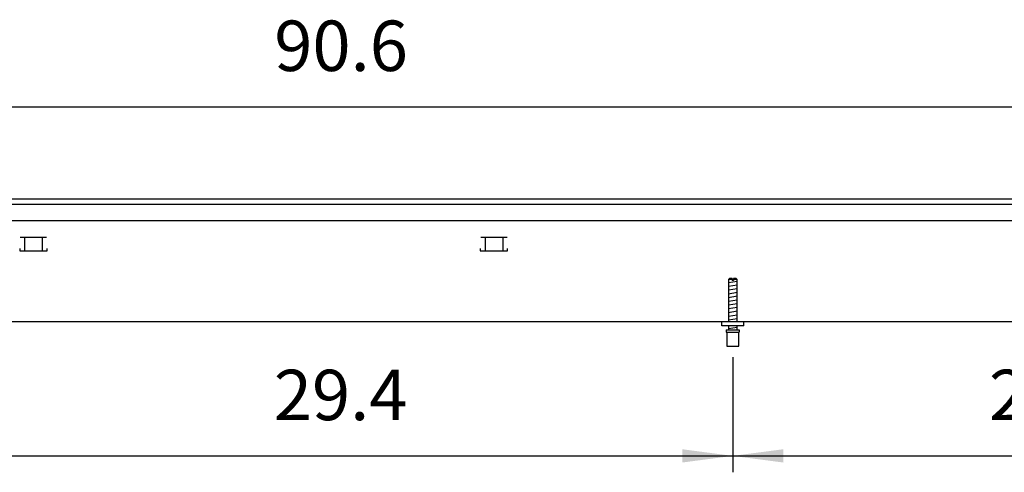
# Model space of a CAD drawing. Units: millimetres. Extents: x -8074 to 2244, y 10003 to 15943.
# Drawn here: x -6585 to -5687, y 10726 to 11139 of the extents above; entities that cross this region are included whole.
import ezdxf

# ---------------------------------------------------------------- set-up
doc = ezdxf.new("R2010")
doc.units = ezdxf.units.MM
doc.layers.add('1', color=7, linetype='Continuous')
doc.styles.add('CONVERTER_14', font='txt.shx', dxfattribs={"width": 0.9})
doc.dimstyles.new('ME10_DIM_173', dxfattribs={"dimtxt": 46, "dimasz": 46, "dimexe": 15, "dimexo": 10, "dimgap": 18, "dimtad": 1, "dimdec": 1, "dimlfac": 0.03937, "dimdsep": 46, "dimtxsty": 'CONVERTER_14', "dimsah": 1, "dimcen": 0.09, "dimclrd": 6, "dimclre": 6, "dimclrt": 3, "dimadec": 0, "dimazin": 0, "dimtfac": 1, "dimtdec": 4, "dimtix": 1, "dimtmove": 0, "dimatfit": 3, "dimfxl": 1, "dimtolj": 1, "dimtzin": 0, "dimarcsym": 0})
doc.dimstyles.new('ME10_DIM_176', dxfattribs={"dimtxt": 46, "dimasz": 46, "dimexe": 15, "dimexo": 10, "dimgap": 18, "dimtad": 1, "dimdec": 1, "dimlfac": 0.03937, "dimdsep": 46, "dimtxsty": 'CONVERTER_14', "dimsah": 1, "dimcen": 0.09, "dimclrd": 6, "dimclre": 6, "dimclrt": 3, "dimadec": 0, "dimazin": 0, "dimtfac": 1, "dimtdec": 4, "dimtix": 1, "dimtmove": 0, "dimatfit": 3, "dimfxl": 1, "dimtolj": 1, "dimtzin": 0, "dimarcsym": 0})
doc.dimstyles.new('ME10_DIM_181', dxfattribs={"dimtxt": 46, "dimasz": 46, "dimexe": 15, "dimexo": 10, "dimgap": 18, "dimtad": 1, "dimdec": 1, "dimlfac": 0.03937, "dimdsep": 46, "dimtxsty": 'CONVERTER_14', "dimsah": 1, "dimcen": 0.09, "dimclrd": 6, "dimclre": 6, "dimclrt": 3, "dimadec": 0, "dimazin": 0, "dimtfac": 1, "dimtdec": 4, "dimtix": 1, "dimtmove": 0, "dimatfit": 3, "dimfxl": 1, "dimtolj": 1, "dimtzin": 0, "dimarcsym": 0})

# ---------------------------------------------------------------- blocks, each defined once
blk = doc.blocks.new('*D168')
at = {"layer": '1', "color": 6, "linetype": 'Continuous'}
for p, q in [((-5934.97, 10831.18), (-5934.97, 10726.17)), ((-5378.3, 10830.42), (-5378.3, 10726.17)), ((-5934.97, 10741.17), (-5378.3, 10741.17))]:
    blk.add_line(p, q, dxfattribs=at)
at = {"layer": '1', "color": 6}
for points in [[(-5888.97, 10747.23), (-5888.97, 10735.12), (-5934.97, 10741.17)], [(-5424.3, 10735.12), (-5424.3, 10747.23), (-5378.3, 10741.17)]]:
    blk.add_solid(points, dxfattribs=at)
at = {"layer": '1', "color": 3, "insert": (-5701.26, 10759.4), "char_height": 46, "attachment_point": 7, "rotation": 0.00014, "line_spacing_factor": 0.454545, "style": 'CONVERTER_14'}
blk.add_mtext('21.9', dxfattribs=at)
blk = doc.blocks.new('*D171')
at = {"layer": '1', "color": 6, "linetype": 'Continuous'}
for p, q in [((-6681.64, 10831.17), (-6681.64, 10726.17)), ((-5934.97, 10831.18), (-5934.97, 10726.17)), ((-6681.64, 10741.17), (-5934.97, 10741.17))]:
    blk.add_line(p, q, dxfattribs=at)
at = {"layer": '1', "color": 6}
for points in [[(-6635.64, 10747.23), (-6635.64, 10735.12), (-6681.64, 10741.17)], [(-5980.97, 10735.12), (-5980.97, 10747.23), (-5934.97, 10741.17)]]:
    blk.add_solid(points, dxfattribs=at)
at = {"layer": '1', "color": 3, "insert": (-6353.56, 10759.4), "char_height": 46, "attachment_point": 7, "rotation": 0.00014, "line_spacing_factor": 0.454545, "style": 'CONVERTER_14'}
blk.add_mtext('29.4', dxfattribs=at)
blk = doc.blocks.new('*D176')
at = {"layer": '1', "color": 6, "linetype": 'Continuous'}
for p, q in [((-7458.3, 10985.66), (-7458.3, 11074.86)), ((-5158.3, 10985.86), (-5158.3, 11074.86)), ((-7458.3, 11059.86), (-5158.3, 11059.86))]:
    blk.add_line(p, q, dxfattribs=at)
at = {"layer": '1', "color": 6}
for points in [[(-7412.3, 11065.91), (-7412.3, 11053.8), (-7458.3, 11059.86)], [(-5204.3, 11053.8), (-5204.3, 11065.91), (-5158.3, 11059.86)]]:
    blk.add_solid(points, dxfattribs=at)
at = {"layer": '1', "color": 3, "insert": (-6353.14, 11078.09), "char_height": 46, "attachment_point": 7, "rotation": 0.00014, "line_spacing_factor": 0.454545, "style": 'CONVERTER_14'}
blk.add_mtext('90.6', dxfattribs=at)

msp = doc.modelspace()

# ---------------------------------------------------------------- linework, layer by layer
at = {"color": 2, "linetype": 'Continuous'}
for p, q in [((-7458.3, 10975.86), (-5158.3, 10975.86)), ((-7008.3, 10863.86), (-5393.3, 10863.86))]:
    msp.add_line(p, q, dxfattribs=at)
at = {"color": 6, "linetype": 'Continuous'}
for p, q in [((-7457.3, 10970.86), (-5158.3, 10970.86)), ((-7457.3, 10955.86), (-5159.3, 10955.86)), ((-6560.84, 10940.36), (-6584.76, 10940.36)), ((-6580.8, 10940.11), (-6580.8, 10928.35)), ((-6564.8, 10940.11), (-6564.8, 10928.35)), ((-6140.84, 10940.36), (-6164.76, 10940.36)), ((-6160.8, 10940.11), (-6160.8, 10928.35)), ((-6144.8, 10940.11), (-6144.8, 10928.35)), ((-6585.3, 10930.35), (-6585.3, 10928.35)), ((-6560.3, 10928.35), (-6560.3, 10930.35)), ((-6165.3, 10930.35), (-6165.3, 10928.35)), ((-6140.3, 10928.35), (-6140.3, 10930.35)), ((-6585.3, 10928.35), (-6560.3, 10928.35)), ((-6165.3, 10928.35), (-6140.3, 10928.35)), ((-5935.57, 10902.18), (-5938.97, 10902.18)), ((-5935.57, 10902.18), (-5935.57, 10901.18)), ((-5930.97, 10902.18), (-5934.37, 10902.18)), ((-5934.37, 10902.18), (-5934.37, 10901.18)), ((-5934.37, 10901.18), (-5935.57, 10901.18)), ((-5940.47, 10854.18), (-5929.47, 10854.18))]:
    msp.add_line(p, q, dxfattribs=at)
at = {"color": 1, "linetype": 'Continuous'}
for p, q in [((-5937.97, 10903.18), (-5938.97, 10902.18)), ((-5938.97, 10902.18), (-5938.97, 10863.87)), ((-5935.57, 10903.18), (-5937.97, 10903.18)), ((-5935.57, 10903.18), (-5935.57, 10902.18)), ((-5931.97, 10903.18), (-5934.37, 10903.18)), ((-5934.37, 10902.18), (-5934.37, 10903.18)), ((-5930.97, 10902.18), (-5931.97, 10903.18)), ((-5930.97, 10863.87), (-5930.97, 10902.18)), ((-5944.97, 10859.87), (-5944.97, 10863.87)), ((-5924.97, 10859.87), (-5944.97, 10859.87)), ((-5938.97, 10859.87), (-5938.97, 10856.18)), ((-5930.97, 10856.18), (-5930.97, 10859.87)), ((-5940.97, 10856.18), (-5928.97, 10856.18)), ((-5940.97, 10856.18), (-5940.97, 10854.18)), ((-5940.97, 10854.18), (-5940.47, 10854.18)), ((-5940.47, 10854.18), (-5940.47, 10841.18)), ((-5929.47, 10841.18), (-5929.47, 10854.18)), ((-5929.47, 10854.18), (-5928.97, 10854.18)), ((-5928.97, 10856.18), (-5928.97, 10854.18)), ((-5940.47, 10841.18), (-5934.97, 10841.18)), ((-5934.97, 10841.18), (-5929.47, 10841.18))]:
    msp.add_line(p, q, dxfattribs=at)
at = {"layer": '1', "color": 6, "linetype": 'Continuous'}
for p, q in [((-5938.97, 10899.42), (-5931.01, 10900.75)), ((-5938.97, 10896.01), (-5931.01, 10897.34)), ((-5938.97, 10892.6), (-5931.01, 10893.93)), ((-5938.97, 10889.19), (-5931.01, 10890.51)), ((-5938.97, 10885.77), (-5931.01, 10887.1)), ((-5938.97, 10882.36), (-5931.01, 10883.69)), ((-5938.97, 10878.95), (-5931.01, 10880.28)), ((-5938.97, 10875.54), (-5931.01, 10876.86)), ((-5938.97, 10872.13), (-5931.01, 10873.45)), ((-5938.97, 10868.71), (-5931.01, 10870.04)), ((-5938.97, 10865.3), (-5931.01, 10866.63)), ((-5938.97, 10857.36), (-5931.01, 10858.69))]:
    msp.add_line(p, q, dxfattribs=at)
at = {"layer": '1', "color": 1, "linetype": 'Continuous'}
msp.add_line((-5924.97, 10859.87), (-5924.97, 10863.87), dxfattribs=at)

# ---------------------------------------------------------------- dimensions: what is measured, and where the dimension line sits
at = {"layer": '1'}
for base, p1, p2, dimstyle, picture, middle in [((-7458.3, 11059.86), (-5158.3, 10975.86), (-7458.3, 10975.66), 'ME10_DIM_181', '*D176', (-6308.3, 11095.37)), ((-6681.64, 10741.17), (-5934.97, 10841.18), (-6681.64, 10841.17), 'ME10_DIM_176', '*D171', (-6308.3, 10776.68)), ((-5934.97, 10741.17), (-5378.3, 10840.42), (-5934.97, 10841.18), 'ME10_DIM_173', '*D168', (-5656.64, 10776.68))]:
    dim = msp.add_linear_dim(base=base, p1=p1, p2=p2, dimstyle=dimstyle, dxfattribs=at)
    dim.commit()
    dim.dimension.update_dxf_attribs({"geometry": picture, "text_midpoint": middle, "text_rotation": 0.00014})

doc.saveas('drawing.dxf')
